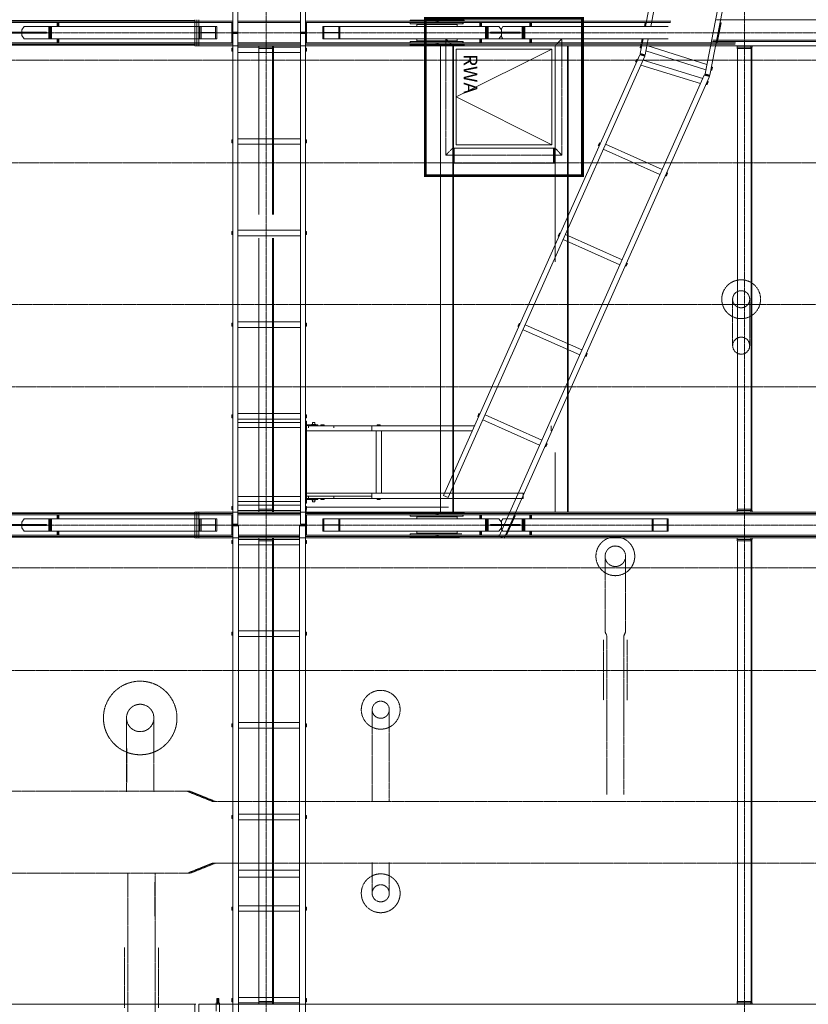
# Model space of a CAD drawing. Extents: x -183660 to 9900, y -136980 to 331.
# Drawn here: x -152136 to -140598, y -124390 to -109990 of the extents above; entities that cross this region are included whole.
import ezdxf

# ---------------------------------------------------------------- set-up
doc = ezdxf.new("R2010")
doc.units = 0
doc.header["$LTSCALE"] = 0.25
for name, pattern in [('AD_Systemachsen$0$XKITLINE03', [6, 3, -1, 1, -1]), ('Herzner_Show Level3$0$CENTER2', [28.575, 19.05, -3.175, 3.175, -3.175]), ('Pichler_Grundriss_17.820$0$CENTER2', [28.575, 19.05, -3.175, 3.175, -3.175])]:
    doc.linetypes.add(name, pattern=pattern)
doc.layers.get('0').update_dxf_attribs({"lineweight": 9})
for name, color, linetype, lineweight in [('AD_RWA_3.OG$0$HOF_RWA', 7, 'Continuous', 9), ('AD_Systemachsen$0$Systemachsen', 202, 'Continuous', 13), ('Herzner_Show Level3$0$Auslass', 160, 'Herzner_Show Level3$0$CENTER2', 18), ('Herzner_Show Level3$0$Leitungen', 252, 'Herzner_Show Level3$0$CENTER2', 13), ('HOF_RWA', 7, 'Continuous', 9), ('Pichler_Grundriss_14.000 Catwalk$0$Kontur', 181, 'Continuous', 0), ('Pichler_Grundriss_17.820$0$Kontur', 181, 'Continuous', 0), ('Pichler_Grundriss_17.820$0$RWA Dach', 20, 'Pichler_Grundriss_17.820$0$CENTER2', 15)]:
    doc.layers.add(name, color=color, linetype=linetype, lineweight=lineweight)
doc.layers.get('HOF_RWA').off()
doc.styles.add('Pichler_Grundriss_17.820$0$ARIAL', font='arial.ttf')

# ---------------------------------------------------------------- blocks, each defined once
blk = doc.blocks.new('AD_Systemachsen')
at = {"layer": 'AD_Systemachsen$0$Systemachsen', "linetype": 'AD_Systemachsen$0$XKITLINE03', "ltscale": 6}
for p, q in [((-148529, -136530), (-148529, -62230)), ((-141529, -136530), (-141529, -62230)), ((-182639, -110180), (-108429, -110180)), ((-182639, -117380), (-108429, -117380))]:
    blk.add_line(p, q, dxfattribs=at)
blk = doc.blocks.new('Herzner_Show Level3')
at = {"layer": 'Herzner_Show Level3$0$Auslass'}
for centre, radius in [((-141580, -114078), 284), ((-143421, -117837), 284), ((-150373, -120202), 538), ((-146854, -120082), 284), ((-146854, -122766), 284)]:
    blk.add_circle(centre, radius, dxfattribs=at)
at = {"layer": 'Herzner_Show Level3$0$Leitungen'}
for p, q in [((-163592, -110583), (-137416, -110583)), ((-137416, -112083), (-163592, -112083)), ((-164017, -114157), (-134843, -114157)), ((-141705, -114328), (-141705, -114078)), ((-141455, -114078), (-141455, -114328)), ((-141705, -114328), (-141705, -114507)), ((-141455, -114507), (-141455, -114328)), ((-141705, -114757), (-141705, -114507)), ((-141455, -114757), (-141455, -114507)), ((-141705, -114757), (-141700, -114723)), ((-141702, -114781), (-141705, -114757)), ((-141700, -114723), (-141686, -114692)), ((-141686, -114692), (-141664, -114665)), ((-141664, -114665), (-141636, -114646)), ((-141636, -114646), (-141603, -114635)), ((-141603, -114635), (-141580, -114632)), ((-141580, -114632), (-141545, -114637)), ((-141545, -114637), (-141514, -114651)), ((-141514, -114651), (-141487, -114673)), ((-141487, -114673), (-141468, -114701)), ((-141468, -114701), (-141457, -114734)), ((-141455, -114757), (-141459, -114792)), ((-141457, -114734), (-141455, -114757)), ((-141691, -114814), (-141702, -114781)), ((-141672, -114842), (-141691, -114814)), ((-141645, -114864), (-141672, -114842)), ((-141614, -114878), (-141645, -114864)), ((-141580, -114882), (-141614, -114878)), ((-141556, -114880), (-141580, -114882)), ((-141523, -114869), (-141556, -114880)), ((-141495, -114850), (-141523, -114869)), ((-141473, -114823), (-141495, -114850)), ((-141459, -114792), (-141473, -114823)), ((-134843, -115357), (-164017, -115357)), ((-143571, -117837), (-143571, -118137)), ((-143571, -117837), (-143571, -118137)), ((-143271, -117837), (-143271, -118137)), ((-143271, -118137), (-143271, -117837)), ((-173032, -118007), (-122899, -118007)), ((-143571, -118137), (-143571, -118941)), ((-143271, -118941), (-143271, -118137)), ((-143571, -118941), (-143546, -119001)), ((-143571, -118941), (-143546, -119001)), ((-143271, -118941), (-143296, -119001)), ((-143296, -119001), (-143271, -118941)), ((-143596, -119061), (-143596, -119941)), ((-143246, -119941), (-143246, -119061)), ((-122899, -119507), (-173032, -119507)), ((-146979, -120332), (-146979, -120082)), ((-146979, -120082), (-146979, -120332)), ((-146729, -120332), (-146729, -120082)), ((-146729, -120332), (-146729, -120082)), ((-150573, -120602), (-150573, -120202)), ((-150573, -120202), (-150573, -120602)), ((-150173, -120202), (-150173, -120602)), ((-150173, -120602), (-150173, -120202)), ((-146979, -120332), (-146979, -121322)), ((-146729, -121322), (-146729, -120332)), ((-143546, -120401), (-143546, -120659)), ((-143296, -120659), (-143296, -120401)), ((-150573, -120602), (-150573, -120656)), ((-150573, -120649), (-150573, -121149)), ((-150571, -120649), (-150571, -121149)), ((-150175, -121149), (-150175, -120649)), ((-150173, -120656), (-150173, -120602)), ((-150173, -121149), (-150173, -120649)), ((-143546, -121159), (-143546, -120659)), ((-143296, -120659), (-143296, -121159)), ((-143546, -121159), (-143546, -121322)), ((-143296, -121322), (-143296, -121159)), ((-164016, -121274), (-149646, -121274)), ((-149685, -121274), (-149646, -121274)), ((-149685, -121274), (-149311, -121424)), ((-149272, -121424), (-149646, -121274)), ((-149311, -121424), (-133511, -121424)), ((-149272, -121424), (-149311, -121424)), ((-149311, -122324), (-149685, -122474)), ((-149272, -122324), (-149646, -122474)), ((-133511, -122324), (-149311, -122324)), ((-149311, -122324), (-149272, -122324)), ((-149646, -122474), (-164016, -122474)), ((-150555, -122599), (-150555, -122468)), ((-150555, -122468), (-150555, -122599)), ((-150155, -122599), (-150155, -122468)), ((-150155, -122599), (-150155, -122468)), ((-149646, -122474), (-149685, -122474)), ((-146979, -122426), (-146979, -122516)), ((-146979, -122766), (-146979, -122516)), ((-146729, -122516), (-146729, -122426)), ((-146729, -122516), (-146729, -122766)), ((-150555, -122599), (-150555, -123099)), ((-150553, -122599), (-150553, -123099)), ((-150157, -123099), (-150157, -122599)), ((-150155, -123099), (-150155, -122599)), ((-150555, -123092), (-150555, -123500)), ((-150155, -123500), (-150155, -123092)), ((-150555, -123500), (-150555, -124500)), ((-150155, -124500), (-150155, -123500)), ((-150605, -123560), (-150605, -124440)), ((-150105, -124440), (-150105, -123560))]:
    blk.add_line(p, q, dxfattribs=at)
at = {"layer": 'Herzner_Show Level3$0$Leitungen', "extrusion": (0, 0, -1)}
for p, q in [((-143546, -120401), (-143546, -119001)), ((-143296, -119001), (-143296, -120401)), ((-143546, -120001), (-143546, -120401)), ((-143544, -120401), (-143544, -120001)), ((-143298, -120001), (-143298, -120401)), ((-143297, -120401), (-143297, -120001)), ((-150573, -121280), (-150573, -121149)), ((-150573, -121280), (-150573, -121149)), ((-150173, -121149), (-150173, -121280)), ((-150173, -121280), (-150173, -121149)), ((-146979, -121322), (-146979, -121430)), ((-146979, -121430), (-146979, -121322)), ((-146729, -121430), (-146729, -121322)), ((-146729, -121430), (-146729, -121322)), ((-146979, -122318), (-146979, -122426)), ((-146979, -122318), (-146979, -122426)), ((-146729, -122426), (-146729, -122318)), ((-146729, -122426), (-146729, -122318))]:
    blk.add_line(p, q, dxfattribs=at)
at = {"layer": 'Herzner_Show Level3$0$Leitungen', "extrusion": (0, -1.88932e-06, 1)}
for p, q in [((-150573, -120202, 0), (-150573, -120202, 0)), ((-150173, -120202, 0), (-150173, -120202, 0))]:
    blk.add_line(p, q, dxfattribs=at)
at = {"layer": 'Herzner_Show Level3$0$Leitungen'}
for centre, radius in [((-141580, -114078), 125), ((-143421, -117837), 150), ((-143421, -117837), 150), ((-150373, -120202), 200), ((-150373, -120202), 200), ((-150373, -120202, 0), 200), ((-150373, -120202, 0), 200), ((-146854, -120082), 125), ((-146854, -120082), 125), ((-146854, -120082), 125), ((-146854, -122766), 125)]:
    blk.add_circle(centre, radius, dxfattribs=at)
blk = doc.blocks.new('Pichler_Grundriss_14.000 Catwalk')
at = {"layer": 'Pichler_Grundriss_14.000 Catwalk$0$Kontur'}
for p, q in [((-149018, -102990), (-149018, -110170)), ((-148943, -110170), (-148943, -102990)), ((-148030, -102990), (-148030, -110170)), ((-147955, -102990), (-147955, -110170)), ((-141662, -103308), (-142981, -110090)), ((-141587, -103315), (-142904, -110090)), ((-142109, -110780), (-140675, -103403)), ((-140600, -103410), (-142037, -110803)), ((-142984, -110034), (-142995, -110090)), ((-142984, -110034), (-142972, -110036)), ((-142972, -110036), (-142983, -110090)), ((-141942, -110323), (-141886, -110034)), ((-141874, -110036), (-141930, -110326)), ((-141874, -110036), (-141886, -110034)), ((-149018, -110170), (-148943, -110170)), ((-148943, -110190), (-149018, -110190)), ((-149018, -110190), (-149018, -117370)), ((-148943, -117370), (-148943, -110190)), ((-148030, -110170), (-147955, -110170)), ((-148030, -110190), (-147955, -110190)), ((-148030, -110190), (-148030, -117370)), ((-147955, -110190), (-147955, -117370)), ((-143016, -110270), (-143057, -110482)), ((-143030, -110270), (-143040, -110323)), ((-143018, -110270), (-143029, -110326)), ((-142939, -110270), (-142985, -110504)), ((-149032, -110407), (-149024, -110407)), ((-149032, -110452), (-149032, -110407)), ((-149024, -110407), (-149024, -110452)), ((-148030, -110390), (-148943, -110390)), ((-147949, -110407), (-147941, -110407)), ((-147949, -110452), (-147949, -110407)), ((-147941, -110407), (-147941, -110452)), ((-143056, -110403), (-143047, -110359)), ((-143048, -110404), (-143056, -110403)), ((-143039, -110360), (-143048, -110404)), ((-143039, -110360), (-143047, -110359)), ((-143029, -110326), (-143040, -110323)), ((-142098, -110724), (-142973, -110444)), ((-142083, -110645), (-142958, -110365)), ((-141930, -110326), (-141942, -110323)), ((-149024, -110452), (-149032, -110452)), ((-148030, -110470), (-148943, -110470)), ((-147941, -110452), (-147949, -110452)), ((-143063, -110502), (-145934, -116949)), ((-142991, -110524), (-145865, -116979)), ((-143126, -110608), (-143107, -110567)), ((-143100, -110570), (-143118, -110611)), ((-143107, -110567), (-143100, -110570)), ((-142991, -110524), (-143063, -110502)), ((-143055, -110494), (-143058, -110503)), ((-143058, -110503), (-142991, -110524)), ((-142985, -110504), (-143057, -110482)), ((-143052, -110483), (-143055, -110493)), ((-143055, -110493), (-142988, -110514)), ((-142988, -110515), (-143055, -110494)), ((-142985, -110504), (-143052, -110483)), ((-142143, -110850), (-143016, -110581)), ((-142991, -110524), (-142988, -110515)), ((-142988, -110514), (-142985, -110504)), ((-143118, -110611), (-143126, -110608)), ((-142176, -110924), (-143049, -110654)), ((-142016, -110728), (-142008, -110684)), ((-142009, -110730), (-142016, -110728)), ((-142000, -110685), (-142009, -110730)), ((-142000, -110685), (-142008, -110684)), ((-145122, -117541), (-142120, -110799)), ((-142043, -110823), (-145049, -117574)), ((-142120, -110799), (-142043, -110823)), ((-142112, -110791), (-142115, -110800)), ((-142109, -110780), (-142112, -110790)), ((-142112, -110790), (-142045, -110811)), ((-142046, -110812), (-142112, -110791)), ((-142042, -110801), (-142109, -110780)), ((-142037, -110803), (-142109, -110780)), ((-142049, -110821), (-142046, -110812)), ((-142045, -110811), (-142042, -110801)), ((-142087, -110936), (-142069, -110895)), ((-142080, -110939), (-142087, -110936)), ((-142062, -110898), (-142080, -110939)), ((-142069, -110895), (-142062, -110898)), ((-148030, -111730), (-148943, -111730)), ((-149032, -111747), (-149024, -111747)), ((-149032, -111792), (-149032, -111747)), ((-149024, -111792), (-149032, -111792)), ((-149024, -111747), (-149024, -111792)), ((-148030, -111810), (-148943, -111810)), ((-147949, -111747), (-147941, -111747)), ((-147949, -111792), (-147949, -111747)), ((-147941, -111792), (-147949, -111792)), ((-147941, -111747), (-147941, -111792)), ((-143671, -111832), (-143652, -111791)), ((-143663, -111835), (-143671, -111832)), ((-143645, -111794), (-143663, -111835)), ((-143652, -111791), (-143645, -111794)), ((-142768, -112253), (-143597, -111884)), ((-142735, -112180), (-143564, -111811)), ((-142682, -112272), (-142664, -112231)), ((-142675, -112275), (-142682, -112272)), ((-142656, -112234), (-142675, -112275)), ((-142656, -112234), (-142664, -112231)), ((-149032, -113087), (-149024, -113087)), ((-149032, -113132), (-149032, -113087)), ((-149024, -113132), (-149032, -113132)), ((-149024, -113087), (-149024, -113132)), ((-148030, -113070), (-148943, -113070)), ((-148030, -113150), (-148943, -113150)), ((-147949, -113087), (-147941, -113087)), ((-147949, -113132), (-147949, -113087)), ((-147941, -113132), (-147949, -113132)), ((-147941, -113087), (-147941, -113132)), ((-144259, -113152), (-144240, -113111)), ((-144251, -113155), (-144259, -113152)), ((-144233, -113114), (-144251, -113155)), ((-144240, -113111), (-144233, -113114)), ((-143323, -113500), (-144152, -113131)), ((-143355, -113573), (-144184, -113204)), ((-143270, -113592), (-143251, -113551)), ((-143262, -113595), (-143270, -113592)), ((-143244, -113554), (-143262, -113595)), ((-143251, -113551), (-143244, -113554)), ((-149032, -114427), (-149024, -114427)), ((-149032, -114472), (-149032, -114427)), ((-149024, -114472), (-149032, -114472)), ((-149024, -114427), (-149024, -114472)), ((-148030, -114410), (-148943, -114410)), ((-147949, -114427), (-147941, -114427)), ((-147949, -114472), (-147949, -114427)), ((-147941, -114472), (-147949, -114472)), ((-147941, -114427), (-147941, -114472)), ((-144846, -114472), (-144828, -114431)), ((-144839, -114475), (-144846, -114472)), ((-144821, -114434), (-144839, -114475)), ((-144821, -114434), (-144828, -114431)), ((-143911, -114820), (-144740, -114451)), ((-148030, -114490), (-148943, -114490)), ((-143943, -114893), (-144772, -114524)), ((-143858, -114912), (-143839, -114871)), ((-143832, -114874), (-143850, -114916)), ((-143832, -114874), (-143839, -114871)), ((-143850, -114916), (-143858, -114912)), ((-149032, -115767), (-149024, -115767)), ((-149032, -115812), (-149032, -115767)), ((-149024, -115767), (-149024, -115812)), ((-148030, -115750), (-148943, -115750)), ((-147949, -115767), (-147941, -115767)), ((-147949, -115812), (-147949, -115767)), ((-147941, -115767), (-147941, -115812)), ((-145434, -115792), (-145416, -115751)), ((-145408, -115754), (-145427, -115795)), ((-145408, -115754), (-145416, -115751)), ((-144498, -116140), (-145327, -115771)), ((-149024, -115812), (-149032, -115812)), ((-148030, -115830), (-148943, -115830)), ((-148030, -115883), (-148943, -115883)), ((-147954, -115860), (-147942, -115860)), ((-147954, -115980), (-147954, -115860)), ((-147941, -115812), (-147949, -115812)), ((-147942, -115860), (-147942, -115980)), ((-147775, -115914), (-147942, -115914)), ((-147868, -115914), (-147868, -115909)), ((-147868, -115909), (-147802, -115909)), ((-147853, -115879), (-147853, -115909)), ((-147853, -115879), (-147817, -115879)), ((-147817, -115879), (-147817, -115909)), ((-147802, -115914), (-147802, -115909)), ((-147790, -115926), (-147790, -115914)), ((-147775, -115926), (-147775, -115914)), ((-147728, -115915), (-147683, -115915)), ((-147728, -115923), (-147728, -115915)), ((-147683, -115915), (-147683, -115923)), ((-147683, -115915), (-147683, -115923)), ((-146905, -115915), (-146860, -115915)), ((-146905, -115923), (-146905, -115915)), ((-146860, -115915), (-146860, -115923)), ((-146860, -115915), (-146860, -115923)), ((-145427, -115795), (-145434, -115792)), ((-144531, -116213), (-145360, -115844)), ((-148030, -115956), (-148943, -115956)), ((-145513, -116004), (-147955, -116004)), ((-147942, -115980), (-147954, -115980)), ((-147942, -115926), (-147775, -115926)), ((-147939, -116960), (-147939, -115960)), ((-145479, -115929), (-147911, -115929)), ((-147911, -115929), (-147911, -115960)), ((-147853, -115926), (-147853, -115929)), ((-147817, -115926), (-147817, -115929)), ((-147683, -115923), (-147728, -115923)), ((-147542, -115929), (-147542, -115960)), ((-146982, -116004), (-146982, -115929)), ((-146922, -116004), (-146922, -116916)), ((-146860, -115923), (-146905, -115923)), ((-146842, -116004), (-146842, -116916)), ((-144359, -115929), (-144359, -116004)), ((-144445, -116232), (-144427, -116191)), ((-144420, -116195), (-144438, -116236)), ((-144427, -116191), (-144420, -116195)), ((-144438, -116236), (-144445, -116232)), ((-144769, -116916), (-147955, -116916)), ((-146982, -116916), (-146982, -116991)), ((-144769, -116916), (-144769, -116991)), ((-148030, -116963), (-148943, -116963)), ((-148030, -117036), (-148943, -117036)), ((-147954, -116940), (-147942, -116940)), ((-147954, -117060), (-147954, -116940)), ((-147942, -117060), (-147954, -117060)), ((-147942, -116940), (-147942, -117060)), ((-147775, -116994), (-147942, -116994)), ((-147942, -117006), (-147775, -117006)), ((-146996, -116960), (-147939, -116960)), ((-147911, -116960), (-147911, -116991)), ((-144769, -116991), (-147911, -116991)), ((-147868, -117011), (-147868, -117006)), ((-147802, -117011), (-147868, -117011)), ((-147853, -116991), (-147853, -116994)), ((-147853, -117011), (-147853, -117041)), ((-147817, -117041), (-147853, -117041)), ((-147817, -116991), (-147817, -116994)), ((-147817, -117011), (-147817, -117041)), ((-147802, -117011), (-147802, -117006)), ((-147790, -117006), (-147790, -116994)), ((-147775, -117006), (-147775, -116994)), ((-147728, -116997), (-147683, -116997)), ((-147728, -117005), (-147728, -116997)), ((-147683, -117005), (-147728, -117005)), ((-147683, -116997), (-147683, -117005)), ((-147683, -116997), (-147683, -117005)), ((-147542, -116960), (-147542, -116991)), ((-146905, -116997), (-146860, -116997)), ((-146905, -117005), (-146905, -116997)), ((-146860, -117005), (-146905, -117005)), ((-146860, -116997), (-146860, -117005)), ((-146860, -116997), (-146860, -117005)), ((-145934, -116949), (-145865, -116979)), ((-149032, -117107), (-149024, -117107)), ((-149032, -117152), (-149032, -117107)), ((-149024, -117152), (-149032, -117152)), ((-149024, -117107), (-149024, -117152)), ((-148030, -117090), (-148943, -117090)), ((-148030, -117170), (-148943, -117170)), ((-147949, -117107), (-147941, -117107)), ((-147949, -117152), (-147949, -117107)), ((-147941, -117152), (-147949, -117152)), ((-147941, -117107), (-147941, -117152)), ((-145019, -117512), (-144899, -117243)), ((-144888, -117247), (-145008, -117517)), ((-144888, -117247), (-144899, -117243)), ((-149018, -117370), (-148943, -117370)), ((-148933, -117390), (-149018, -117390)), ((-149018, -117390), (-149018, -126060)), ((-148933, -126070), (-148933, -117390)), ((-148040, -117390), (-148040, -126070)), ((-148040, -117390), (-147955, -117390)), ((-148030, -117370), (-147955, -117370)), ((-147955, -117390), (-147955, -126060)), ((-149032, -117607), (-149024, -117607)), ((-149032, -117652), (-149032, -117607)), ((-149024, -117607), (-149024, -117652)), ((-148040, -117590), (-148933, -117590)), ((-147949, -117607), (-147941, -117607)), ((-147949, -117652), (-147949, -117607)), ((-147941, -117607), (-147941, -117652)), ((-145049, -117574), (-145122, -117541)), ((-145008, -117517), (-145019, -117512)), ((-149024, -117652), (-149032, -117652)), ((-148040, -117670), (-148933, -117670)), ((-147941, -117652), (-147949, -117652)), ((-148040, -118930), (-148933, -118930)), ((-149032, -118947), (-149024, -118947)), ((-149032, -118992), (-149032, -118947)), ((-149024, -118992), (-149032, -118992)), ((-149024, -118947), (-149024, -118992)), ((-148040, -119010), (-148933, -119010)), ((-147949, -118947), (-147941, -118947)), ((-147949, -118992), (-147949, -118947)), ((-147941, -118992), (-147949, -118992)), ((-147941, -118947), (-147941, -118992)), ((-149032, -120287), (-149024, -120287)), ((-149032, -120332), (-149032, -120287)), ((-149024, -120332), (-149032, -120332)), ((-149024, -120287), (-149024, -120332)), ((-148040, -120270), (-148933, -120270)), ((-148040, -120350), (-148933, -120350)), ((-147949, -120287), (-147941, -120287)), ((-147949, -120332), (-147949, -120287)), ((-147941, -120332), (-147949, -120332)), ((-147941, -120287), (-147941, -120332)), ((-149032, -121627), (-149024, -121627)), ((-149032, -121672), (-149032, -121627)), ((-149024, -121672), (-149032, -121672)), ((-149024, -121627), (-149024, -121672)), ((-148040, -121610), (-148933, -121610)), ((-147949, -121627), (-147941, -121627)), ((-147949, -121672), (-147949, -121627)), ((-147941, -121672), (-147949, -121672)), ((-147941, -121627), (-147941, -121672)), ((-148040, -121690), (-148933, -121690)), ((-148040, -122430), (-148933, -122430)), ((-148040, -122530), (-148933, -122530)), ((-149032, -122967), (-149024, -122967)), ((-149032, -123012), (-149032, -122967)), ((-149024, -122967), (-149024, -123012)), ((-148040, -122950), (-148933, -122950)), ((-147949, -122967), (-147941, -122967)), ((-147949, -123012), (-147949, -122967)), ((-147941, -122967), (-147941, -123012)), ((-149024, -123012), (-149032, -123012)), ((-148040, -123030), (-148933, -123030)), ((-147941, -123012), (-147949, -123012)), ((-149263, -124370), (-149263, -124490)), ((-149213, -124370), (-149263, -124370)), ((-149225, -124305), (-149251, -124305)), ((-149251, -124305), (-149251, -124355)), ((-149251, -124355), (-149225, -124355)), ((-149243, -124305), (-149243, -124370)), ((-149233, -124305), (-149233, -124370)), ((-149225, -124355), (-149225, -124305)), ((-149213, -124790), (-149213, -124370)), ((-149032, -124307), (-149024, -124307)), ((-149032, -124352), (-149032, -124307)), ((-149024, -124352), (-149032, -124352)), ((-149024, -124307), (-149024, -124352)), ((-148040, -124290), (-148933, -124290)), ((-148040, -124370), (-148933, -124370)), ((-147949, -124307), (-147941, -124307)), ((-147949, -124352), (-147949, -124307)), ((-147941, -124352), (-147949, -124352)), ((-147941, -124307), (-147941, -124352))]:
    blk.add_line(p, q, dxfattribs=at)
at = {"layer": 'Pichler_Grundriss_14.000 Catwalk$0$Kontur', "linetype": 'Continuous', "lineweight": 0}
for p, q in [((-149018, -110010), (-154955, -110010)), ((-148030, -110010), (-148943, -110010)), ((-146042, -110010), (-147955, -110010)), ((-145635, -109998), (-146422, -109998)), ((-146422, -109998), (-146422, -110010)), ((-145653, -110010), (-146422, -110010)), ((-146042, -110031), (-146042, -110010)), ((-146025, -110031), (-146025, -110010)), ((-146015, -110031), (-146015, -110010)), ((-146015, -110010), (-142608, -110010)), ((-145653, -109998), (-145653, -110010)), ((-145635, -110010), (-145635, -109998)), ((-137465, -109990), (-141939, -109990)), ((-149018, -110031), (-154955, -110031)), ((-152107, -110140), (-152073, -110090)), ((-152107, -110140), (-152107, -110173)), ((-149253, -110090), (-152073, -110090)), ((-151712, -110090), (-151712, -110270)), ((-151698, -110270), (-151698, -110090)), ((-151698, -110090), (-151698, -110270)), ((-151684, -110270), (-151684, -110090)), ((-151673, -110270), (-151673, -110090)), ((-151568, -110032), (-151589, -110032)), ((-151589, -110032), (-151589, -110090)), ((-151574, -110032), (-151574, -110090)), ((-151567, -110033), (-151568, -110032)), ((-151567, -110035), (-151567, -110033)), ((-151567, -110039), (-151567, -110035)), ((-151566, -110044), (-151567, -110039)), ((-151566, -110049), (-151566, -110044)), ((-151566, -110056), (-151566, -110049)), ((-151566, -110062), (-151566, -110056)), ((-151566, -110062), (-151566, -110090)), ((-149500, -110270), (-149500, -110090)), ((-149481, -110176), (-149481, -110090)), ((-149273, -110176), (-149273, -110090)), ((-149253, -110270), (-149253, -110090)), ((-149032, -110032), (-149020, -110032)), ((-149032, -110032), (-149032, -110327)), ((-149020, -110032), (-149020, -110327)), ((-148030, -110031), (-148943, -110031)), ((-146034, -110031), (-147955, -110031)), ((-147953, -110032), (-147941, -110032)), ((-147953, -110032), (-147953, -110327)), ((-147941, -110032), (-147941, -110327)), ((-147700, -110270), (-147700, -110090)), ((-147700, -110090), (-145124, -110090)), ((-147686, -110177), (-147686, -110090)), ((-147465, -110177), (-147465, -110090)), ((-147451, -110270), (-147451, -110090)), ((-146422, -110051), (-146422, -110031)), ((-146422, -110031), (-145647, -110031)), ((-145647, -110051), (-146422, -110051)), ((-145735, -110060), (-146324, -110060)), ((-146324, -110060), (-146324, -110090)), ((-146034, -110051), (-146034, -110060)), ((-146025, -110031), (-146033, -110031)), ((-146033, -110051), (-146033, -110060)), ((-142612, -110031), (-146015, -110031)), ((-146006, -110051), (-146006, -110060)), ((-145735, -110060), (-145735, -110090)), ((-145735, -110060), (-145735, -110090)), ((-145653, -110051), (-145653, -110031)), ((-145647, -110031), (-145647, -110051)), ((-145402, -110032), (-145402, -110090)), ((-145381, -110032), (-145402, -110032)), ((-145387, -110032), (-145387, -110090)), ((-145380, -110033), (-145381, -110032)), ((-145380, -110035), (-145380, -110033)), ((-145380, -110039), (-145380, -110035)), ((-145379, -110044), (-145380, -110039)), ((-145379, -110049), (-145379, -110044)), ((-145379, -110056), (-145379, -110049)), ((-145379, -110062), (-145379, -110056)), ((-145379, -110062), (-145379, -110090)), ((-145321, -110090), (-145321, -110270)), ((-145311, -110270), (-145311, -110090)), ((-145296, -110270), (-145296, -110090)), ((-145295, -110270), (-145295, -110090)), ((-145281, -110090), (-145281, -110270)), ((-145088, -110140), (-145124, -110090)), ((-145066, -110090), (-145094, -110131)), ((-145088, -110173), (-145088, -110140)), ((-142648, -110090), (-145066, -110090)), ((-144783, -110090), (-144783, -110270)), ((-144769, -110270), (-144769, -110090)), ((-144769, -110090), (-144769, -110270)), ((-144755, -110270), (-144755, -110090)), ((-144744, -110270), (-144744, -110090)), ((-144671, -110032), (-144671, -110090)), ((-144649, -110032), (-144671, -110032)), ((-144656, -110032), (-144656, -110090)), ((-144649, -110033), (-144649, -110032)), ((-144648, -110035), (-144649, -110033)), ((-144648, -110039), (-144648, -110035)), ((-144648, -110044), (-144648, -110039)), ((-144648, -110049), (-144648, -110044)), ((-144647, -110056), (-144648, -110049)), ((-144647, -110062), (-144647, -110056)), ((-144647, -110062), (-144647, -110090)), ((-151742, -110174), (-152306, -110174)), ((-151742, -110186), (-152306, -110186)), ((-151742, -110173), (-152107, -110173)), ((-151742, -110186), (-152107, -110186)), ((-152107, -110220), (-152107, -110186)), ((-152107, -110220), (-152073, -110270)), ((-149253, -110270), (-152073, -110270)), ((-151780, -110186), (-151780, -110174)), ((-151742, -110186), (-151742, -110173)), ((-151589, -110270), (-151589, -110327)), ((-151574, -110270), (-151574, -110327)), ((-151566, -110270), (-151566, -110297)), ((-151566, -110304), (-151566, -110297)), ((-149273, -110176), (-149481, -110176)), ((-149273, -110184), (-149481, -110184)), ((-149481, -110270), (-149481, -110184)), ((-149273, -110270), (-149273, -110184)), ((-149018, -110170), (-148943, -110170)), ((-148943, -110190), (-149018, -110190)), ((-148030, -110180), (-147955, -110180)), ((-148030, -110190), (-147955, -110190)), ((-145124, -110270), (-147700, -110270)), ((-147465, -110177), (-147686, -110177)), ((-147686, -110270), (-147686, -110183)), ((-147465, -110183), (-147686, -110183)), ((-147465, -110270), (-147465, -110183)), ((-146324, -110270), (-146324, -110300)), ((-145735, -110300), (-146324, -110300)), ((-146034, -110300), (-146034, -110308)), ((-146033, -110300), (-146033, -110308)), ((-146006, -110300), (-146006, -110308)), ((-145735, -110270), (-145735, -110300)), ((-145735, -110270), (-145735, -110300)), ((-145402, -110270), (-145402, -110327)), ((-145387, -110270), (-145387, -110327)), ((-145379, -110270), (-145379, -110297)), ((-145379, -110304), (-145379, -110297)), ((-145248, -110186), (-145248, -110173)), ((-144812, -110173), (-145248, -110173)), ((-144812, -110174), (-145248, -110174)), ((-144812, -110186), (-145248, -110186)), ((-144812, -110186), (-145248, -110186)), ((-145245, -110186), (-145245, -110174)), ((-145218, -110186), (-145218, -110174)), ((-145138, -110186), (-145138, -110174)), ((-145124, -110270), (-145088, -110220)), ((-145094, -110229), (-145066, -110270)), ((-145088, -110220), (-145088, -110186)), ((-142648, -110270), (-145066, -110270)), ((-144958, -110186), (-144958, -110174)), ((-144828, -110186), (-144828, -110174)), ((-144812, -110186), (-144812, -110173)), ((-144671, -110270), (-144671, -110327)), ((-144656, -110270), (-144656, -110327)), ((-144647, -110270), (-144647, -110297)), ((-144647, -110304), (-144647, -110297)), ((-137473, -110287), (-141996, -110287)), ((-149018, -110328), (-154955, -110328)), ((-149018, -110350), (-154955, -110350)), ((-151568, -110327), (-151589, -110327)), ((-151568, -110327), (-151567, -110327)), ((-151567, -110321), (-151566, -110316)), ((-151567, -110324), (-151567, -110321)), ((-151567, -110327), (-151567, -110324)), ((-151566, -110310), (-151566, -110304)), ((-151566, -110316), (-151566, -110310)), ((-149032, -110327), (-149020, -110327)), ((-148030, -110328), (-148943, -110328)), ((-148030, -110350), (-148943, -110350)), ((-146042, -110328), (-147955, -110328)), ((-146025, -110350), (-147955, -110350)), ((-147953, -110327), (-147941, -110327)), ((-146422, -110328), (-146422, -110308)), ((-146422, -110308), (-145647, -110308)), ((-146422, -110328), (-145653, -110328)), ((-145635, -110350), (-146422, -110350)), ((-146422, -110350), (-146422, -110362)), ((-145635, -110362), (-146422, -110362)), ((-146042, -110350), (-146042, -110328)), ((-146025, -110350), (-146025, -110328)), ((-146015, -110350), (-146015, -110328)), ((-146015, -110328), (-141664, -110328)), ((-141668, -110350), (-146015, -110350)), ((-145653, -110328), (-145653, -110308)), ((-145653, -110362), (-145653, -110350)), ((-145647, -110308), (-145647, -110328)), ((-145635, -110362), (-145635, -110350)), ((-145381, -110327), (-145402, -110327)), ((-145381, -110327), (-145380, -110327)), ((-145380, -110321), (-145379, -110316)), ((-145380, -110324), (-145380, -110321)), ((-145380, -110327), (-145380, -110324)), ((-145379, -110310), (-145379, -110304)), ((-145379, -110316), (-145379, -110310)), ((-144649, -110327), (-144671, -110327)), ((-144649, -110327), (-144648, -110324)), ((-144649, -110327), (-144649, -110327)), ((-144648, -110310), (-144647, -110304)), ((-144648, -110316), (-144648, -110310)), ((-144648, -110321), (-144648, -110316)), ((-144648, -110324), (-144648, -110321)), ((-137455, -110308), (-142001, -110308)), ((-149018, -117210), (-154955, -117210)), ((-148030, -117210), (-148943, -117210)), ((-146042, -117210), (-147955, -117210)), ((-145860, -117120), (-147943, -117120)), ((-147943, -117120), (-147943, -117195)), ((-147765, -117195), (-147943, -117195)), ((-147861, -117210), (-147861, -117198)), ((-147851, -117198), (-147851, -117210)), ((-147765, -117201), (-147821, -117201)), ((-147821, -117201), (-147821, -117209)), ((-147821, -117209), (-147765, -117209)), ((-147776, -117201), (-147776, -117209)), ((-145890, -117195), (-147765, -117195)), ((-146444, -117201), (-146385, -117201)), ((-146444, -117209), (-146444, -117201)), ((-146385, -117209), (-146444, -117209)), ((-145635, -117198), (-146422, -117198)), ((-146422, -117198), (-146422, -117210)), ((-145653, -117210), (-146422, -117210)), ((-146399, -117201), (-146399, -117209)), ((-146385, -117201), (-146385, -117209)), ((-146042, -117231), (-146042, -117210)), ((-146025, -117231), (-146025, -117210)), ((-146015, -117231), (-146015, -117210)), ((-146015, -117210), (-144309, -117210)), ((-145653, -117198), (-145653, -117210)), ((-145635, -117210), (-145635, -117198)), ((-137064, -117210), (-144309, -117210)), ((-149018, -117231), (-154955, -117231)), ((-152107, -117340), (-152073, -117290)), ((-152107, -117340), (-152107, -117373)), ((-149253, -117290), (-152073, -117290)), ((-151712, -117290), (-151712, -117470)), ((-151698, -117470), (-151698, -117290)), ((-151698, -117290), (-151698, -117470)), ((-151684, -117470), (-151684, -117290)), ((-151673, -117470), (-151673, -117290)), ((-151568, -117232), (-151589, -117232)), ((-151589, -117232), (-151589, -117290)), ((-151574, -117232), (-151574, -117290)), ((-151567, -117233), (-151568, -117232)), ((-151567, -117235), (-151567, -117233)), ((-151567, -117239), (-151567, -117235)), ((-151566, -117244), (-151567, -117239)), ((-151566, -117249), (-151566, -117244)), ((-151566, -117256), (-151566, -117249)), ((-151566, -117262), (-151566, -117256)), ((-151566, -117262), (-151566, -117290)), ((-149500, -117470), (-149500, -117290)), ((-149481, -117376), (-149481, -117290)), ((-149273, -117376), (-149273, -117290)), ((-149253, -117470), (-149253, -117290)), ((-149032, -117232), (-149020, -117232)), ((-149032, -117232), (-149032, -117527)), ((-149020, -117232), (-149020, -117527)), ((-148030, -117231), (-148943, -117231)), ((-146034, -117231), (-147955, -117231)), ((-147953, -117232), (-147941, -117232)), ((-147953, -117232), (-147953, -117527)), ((-147941, -117232), (-147941, -117527)), ((-147700, -117470), (-147700, -117290)), ((-145524, -117290), (-147700, -117290)), ((-147686, -117377), (-147686, -117290)), ((-147465, -117377), (-147465, -117290)), ((-147451, -117470), (-147451, -117290)), ((-146422, -117251), (-146422, -117231)), ((-146422, -117231), (-145647, -117231)), ((-145647, -117251), (-146422, -117251)), ((-145735, -117260), (-146324, -117260)), ((-146324, -117260), (-146324, -117290)), ((-146034, -117251), (-146034, -117260)), ((-146025, -117231), (-146033, -117231)), ((-146033, -117251), (-146033, -117260)), ((-145486, -117231), (-146015, -117231)), ((-146006, -117251), (-146006, -117260)), ((-145735, -117260), (-145735, -117290)), ((-145735, -117260), (-145735, -117290)), ((-145653, -117251), (-145653, -117231)), ((-145647, -117231), (-145647, -117251)), ((-145524, -117290), (-145124, -117290)), ((-144318, -117231), (-145486, -117231)), ((-145402, -117232), (-145402, -117290)), ((-145381, -117232), (-145402, -117232)), ((-145387, -117232), (-145387, -117290)), ((-145380, -117233), (-145381, -117232)), ((-145380, -117235), (-145380, -117233)), ((-145380, -117239), (-145380, -117235)), ((-145379, -117244), (-145380, -117239)), ((-145379, -117249), (-145379, -117244)), ((-145379, -117256), (-145379, -117249)), ((-145379, -117262), (-145379, -117256)), ((-145379, -117262), (-145379, -117290)), ((-145321, -117290), (-145321, -117470)), ((-145311, -117470), (-145311, -117290)), ((-145296, -117470), (-145296, -117290)), ((-145295, -117470), (-145295, -117290)), ((-145281, -117290), (-145281, -117470)), ((-145088, -117340), (-145124, -117290)), ((-145066, -117290), (-145094, -117331)), ((-145088, -117373), (-145088, -117340)), ((-142648, -117290), (-145066, -117290)), ((-144783, -117290), (-144783, -117470)), ((-144769, -117470), (-144769, -117290)), ((-144769, -117290), (-144769, -117470)), ((-144755, -117470), (-144755, -117290)), ((-144744, -117470), (-144744, -117290)), ((-144671, -117232), (-144671, -117290)), ((-144649, -117232), (-144671, -117232)), ((-144656, -117232), (-144656, -117290)), ((-144649, -117233), (-144649, -117232)), ((-144648, -117235), (-144649, -117233)), ((-144648, -117239), (-144648, -117235)), ((-144648, -117244), (-144648, -117239)), ((-144648, -117249), (-144648, -117244)), ((-144647, -117256), (-144648, -117249)), ((-144647, -117262), (-144647, -117256)), ((-144647, -117262), (-144647, -117290)), ((-137056, -117231), (-144318, -117231)), ((-142883, -117470), (-142883, -117290)), ((-142870, -117377), (-142870, -117290)), ((-142661, -117377), (-142661, -117290)), ((-142648, -117470), (-142648, -117290)), ((-151742, -117374), (-152306, -117374)), ((-151742, -117386), (-152306, -117386)), ((-151742, -117373), (-152107, -117373)), ((-151742, -117386), (-152107, -117386)), ((-152107, -117420), (-152107, -117386)), ((-152107, -117420), (-152073, -117470)), ((-149253, -117470), (-152073, -117470)), ((-151780, -117386), (-151780, -117374)), ((-151742, -117386), (-151742, -117373)), ((-151589, -117470), (-151589, -117527)), ((-151574, -117470), (-151574, -117527)), ((-151566, -117470), (-151566, -117497)), ((-151566, -117504), (-151566, -117497)), ((-149273, -117376), (-149481, -117376)), ((-149273, -117384), (-149481, -117384)), ((-149481, -117470), (-149481, -117384)), ((-149273, -117470), (-149273, -117384)), ((-149018, -117370), (-148943, -117370)), ((-148938, -117390), (-149018, -117390)), ((-148035, -117390), (-147955, -117390)), ((-148030, -117380), (-147955, -117380)), ((-145619, -117470), (-147700, -117470)), ((-147465, -117377), (-147686, -117377)), ((-147686, -117470), (-147686, -117383)), ((-147686, -117383), (-147465, -117383)), ((-147465, -117470), (-147465, -117383)), ((-146324, -117470), (-146324, -117500)), ((-145735, -117500), (-146324, -117500)), ((-146034, -117500), (-146034, -117508)), ((-146033, -117500), (-146033, -117508)), ((-146006, -117500), (-146006, -117508)), ((-145735, -117470), (-145735, -117500)), ((-145735, -117470), (-145735, -117500)), ((-145124, -117470), (-145619, -117470)), ((-145402, -117470), (-145402, -117527)), ((-145387, -117470), (-145387, -117527)), ((-145379, -117470), (-145379, -117497)), ((-145379, -117504), (-145379, -117497)), ((-145248, -117386), (-145248, -117373)), ((-144812, -117373), (-145248, -117373)), ((-144812, -117374), (-145248, -117374)), ((-144812, -117386), (-145248, -117386)), ((-144812, -117386), (-145248, -117386)), ((-145245, -117386), (-145245, -117374)), ((-145218, -117386), (-145218, -117374)), ((-145138, -117386), (-145138, -117374)), ((-145124, -117470), (-145088, -117420)), ((-145066, -117470), (-145094, -117429)), ((-145088, -117420), (-145088, -117386)), ((-142648, -117470), (-145066, -117470)), ((-144958, -117386), (-144958, -117374)), ((-144828, -117386), (-144828, -117374)), ((-144812, -117386), (-144812, -117373)), ((-144671, -117470), (-144671, -117527)), ((-144656, -117470), (-144656, -117527)), ((-144647, -117470), (-144647, -117497)), ((-144647, -117504), (-144647, -117497)), ((-142661, -117377), (-142870, -117377)), ((-142661, -117383), (-142870, -117383)), ((-142870, -117470), (-142870, -117383)), ((-142661, -117470), (-142661, -117383)), ((-149018, -117528), (-154955, -117528)), ((-149018, -117550), (-154955, -117550)), ((-151568, -117527), (-151589, -117527)), ((-151568, -117527), (-151567, -117527)), ((-151567, -117521), (-151566, -117516)), ((-151567, -117524), (-151567, -117521)), ((-151567, -117527), (-151567, -117524)), ((-151566, -117510), (-151566, -117504)), ((-151566, -117516), (-151566, -117510)), ((-149032, -117527), (-149020, -117527)), ((-148035, -117528), (-148938, -117528)), ((-148035, -117550), (-148938, -117550)), ((-146042, -117528), (-147955, -117528)), ((-146025, -117550), (-147955, -117550)), ((-147953, -117527), (-147941, -117527)), ((-146422, -117528), (-146422, -117508)), ((-145666, -117508), (-146422, -117508)), ((-145679, -117528), (-146422, -117528)), ((-145693, -117550), (-146422, -117550)), ((-146422, -117562), (-146422, -117550)), ((-145701, -117562), (-146422, -117562)), ((-146042, -117550), (-146042, -117528)), ((-146025, -117550), (-146025, -117528)), ((-146015, -117550), (-146015, -117528)), ((-146015, -117528), (-145679, -117528)), ((-145693, -117550), (-146015, -117550)), ((-137047, -117550), (-145693, -117550)), ((-137064, -117528), (-145679, -117528)), ((-145381, -117527), (-145402, -117527)), ((-145381, -117527), (-145380, -117527)), ((-145380, -117521), (-145379, -117516)), ((-145380, -117524), (-145380, -117521)), ((-145380, -117527), (-145380, -117524)), ((-145379, -117510), (-145379, -117504)), ((-145379, -117516), (-145379, -117510)), ((-144649, -117527), (-144671, -117527)), ((-144649, -117527), (-144648, -117524)), ((-144649, -117527), (-144649, -117527)), ((-144648, -117510), (-144647, -117504)), ((-144648, -117516), (-144648, -117510)), ((-144648, -117521), (-144648, -117516)), ((-144648, -117524), (-144648, -117521)), ((-149263, -124370), (-149263, -124490)), ((-149213, -124370), (-149263, -124370)), ((-149225, -124305), (-149251, -124305)), ((-149251, -124305), (-149251, -124355)), ((-149251, -124355), (-149225, -124355)), ((-149243, -124305), (-149243, -124370)), ((-149233, -124305), (-149233, -124370)), ((-149225, -124355), (-149225, -124305))]:
    blk.add_line(p, q, dxfattribs=at)
blk = doc.blocks.new('Pichler_Grundriss_17.820$0$RWA Dach')
at = {"layer": 'Pichler_Grundriss_17.820$0$RWA Dach'}
for p, q in [((-145801, -110370), (-145901, -110270)), ((-145901, -111970), (-145901, -110270)), ((-145901, -110270), (-144204, -110270)), ((-144204, -110270), (-144303, -110370)), ((-144204, -110270), (-144204, -111970)), ((-145801, -111870), (-145801, -110370)), ((-145801, -110370), (-145801, -111870)), ((-144303, -110370), (-145801, -110370)), ((-144303, -110370), (-144303, -111870)), ((-144303, -110370), (-144303, -111870)), ((-145801, -111870), (-145901, -111970)), ((-144303, -111870), (-145801, -111870)), ((-144204, -111970), (-144303, -111870)), ((-144204, -111970), (-145901, -111970))]:
    blk.add_line(p, q, dxfattribs=at)
at = {"layer": 'Pichler_Grundriss_17.820$0$RWA Dach', "insert": (-145440, -110494), "char_height": 200, "attachment_point": 1, "rotation": 270, "style": 'Pichler_Grundriss_17.820$0$ARIAL'}
blk.add_mtext('RWA', dxfattribs=at)
blk = doc.blocks.new('Pichler_Grundriss_17.820')
at = {"layer": 'Pichler_Grundriss_17.820$0$Kontur'}
for p, q in [((-149575, -110000), (-163514, -110000)), ((-149575, -110000), (-155133, -110000)), ((-149575, -110370), (-149575, -109990)), ((-149575, -110360), (-149575, -110000)), ((-149545, -109990), (-149545, -110370)), ((-149544, -110370), (-149544, -109990)), ((-149514, -110370), (-149514, -109990)), ((-149514, -109990), (-149514, -110370)), ((-163514, -110360), (-149575, -110360)), ((-149545, -110370), (-149575, -110370)), ((-149544, -110370), (-149545, -110370)), ((-149514, -110370), (-149544, -110370)), ((-133576, -110370), (-149514, -110370)), ((-148637, -110370), (-148637, -110390)), ((-148421, -110390), (-148637, -110390)), ((-148425, -110391), (-148637, -110391)), ((-148637, -110391), (-148637, -110411)), ((-148425, -110411), (-148637, -110411)), ((-148636, -112837), (-148636, -110411)), ((-148437, -110390), (-148437, -110370)), ((-148437, -110411), (-148437, -110391)), ((-148436, -110411), (-148436, -110411)), ((-148436, -112837), (-148436, -110411)), ((-148436, -112837), (-148436, -110411)), ((-148426, -110411), (-148425, -110411)), ((-148426, -112837), (-148426, -110411)), ((-148425, -110411), (-148425, -110391)), ((-148425, -112837), (-148425, -110411)), ((-148421, -110390), (-148421, -110370)), ((-145978, -110370), (-145978, -117190)), ((-145798, -110370), (-145798, -111870)), ((-145798, -110370), (-145798, -117190)), ((-145789, -110370), (-145789, -111870)), ((-145788, -110370), (-145788, -111870)), ((-144301, -110370), (-144301, -113533)), ((-144121, -110370), (-144121, -117190)), ((-144121, -110370), (-144121, -117190)), ((-144112, -110370), (-144112, -117190)), ((-144111, -110370), (-144111, -117190)), ((-141637, -110370), (-141637, -110390)), ((-141421, -110390), (-141637, -110390)), ((-141425, -110391), (-141637, -110391)), ((-141637, -110391), (-141637, -110411)), ((-141425, -110411), (-141637, -110411)), ((-141636, -117149), (-141636, -110411)), ((-141437, -110390), (-141437, -110370)), ((-141437, -110411), (-141437, -110391)), ((-141436, -110411), (-141436, -110411)), ((-141436, -117149), (-141436, -110411)), ((-141436, -117149), (-141436, -110411)), ((-141426, -110411), (-141425, -110411)), ((-141426, -117149), (-141426, -110411)), ((-141425, -110411), (-141425, -110391)), ((-141425, -117149), (-141425, -110411)), ((-141421, -110390), (-141421, -110370)), ((-145798, -111870), (-145779, -111870)), ((-145798, -112090), (-145798, -111870)), ((-145789, -111870), (-145768, -111870)), ((-145789, -111870), (-145789, -112090)), ((-145780, -112090), (-145780, -111870)), ((-145780, -111870), (-145779, -111870)), ((-144312, -111870), (-145780, -111870)), ((-145768, -111870), (-145767, -111870)), ((-144324, -112090), (-144324, -111870)), ((-144324, -111870), (-144302, -111870)), ((-144324, -112090), (-144324, -111870)), ((-144314, -112090), (-144314, -111870)), ((-144301, -111870), (-144311, -111870)), ((-144311, -111870), (-144311, -112090)), ((-144301, -111870), (-144301, -111870)), ((-145798, -112090), (-145798, -117190)), ((-145789, -112090), (-145798, -112090)), ((-145789, -112090), (-145789, -117190)), ((-145789, -112090), (-145780, -112090)), ((-145788, -112090), (-145788, -117190)), ((-144324, -112090), (-145780, -112090)), ((-144324, -112090), (-144324, -112090)), ((-144311, -112090), (-144324, -112090)), ((-144301, -112090), (-144311, -112090)), ((-148636, -117149), (-148636, -113187)), ((-148436, -117149), (-148436, -113187)), ((-148436, -117149), (-148436, -113187)), ((-148426, -117149), (-148426, -113187)), ((-148425, -117149), (-148425, -113187)), ((-144301, -116322), (-144301, -117190)), ((-149575, -117200), (-163514, -117200)), ((-149575, -117200), (-153739, -117200)), ((-149575, -117190), (-149527, -117190)), ((-149575, -117570), (-149575, -117190)), ((-149575, -117560), (-149575, -117200)), ((-149545, -117190), (-149545, -117570)), ((-149544, -117190), (-149496, -117190)), ((-149544, -117570), (-149544, -117190)), ((-149514, -117570), (-149514, -117190)), ((-133578, -117190), (-149514, -117190)), ((-149514, -117190), (-149514, -117570)), ((-148637, -117190), (-149498, -117190)), ((-148425, -117149), (-148637, -117149)), ((-148637, -117169), (-148637, -117149)), ((-148425, -117169), (-148637, -117169)), ((-148637, -117170), (-148421, -117170)), ((-148637, -117190), (-148637, -117170)), ((-148421, -117190), (-148637, -117190)), ((-148425, -117149), (-148636, -117149)), ((-148437, -117149), (-148437, -117169)), ((-148437, -117170), (-148437, -117190)), ((-148425, -117149), (-148425, -117149)), ((-148425, -117149), (-148425, -117169)), ((-145978, -117190), (-148422, -117190)), ((-148421, -117170), (-148421, -117190)), ((-144301, -117190), (-145788, -117190)), ((-141637, -117190), (-144111, -117190)), ((-141425, -117149), (-141637, -117149)), ((-141637, -117169), (-141637, -117149)), ((-141425, -117169), (-141637, -117169)), ((-141637, -117170), (-141421, -117170)), ((-141637, -117190), (-141637, -117170)), ((-141421, -117190), (-141637, -117190)), ((-141425, -117149), (-141636, -117149)), ((-141437, -117149), (-141437, -117169)), ((-141437, -117170), (-141437, -117190)), ((-141425, -117149), (-141425, -117149)), ((-141425, -117149), (-141425, -117169)), ((-134637, -117190), (-141422, -117190)), ((-141421, -117170), (-141421, -117190)), ((-163514, -117560), (-149575, -117560)), ((-149545, -117570), (-149575, -117570)), ((-149544, -117570), (-149545, -117570)), ((-149514, -117570), (-149544, -117570)), ((-133576, -117570), (-149514, -117570)), ((-148637, -117570), (-148637, -117590)), ((-148421, -117590), (-148637, -117590)), ((-148425, -117591), (-148637, -117591)), ((-148637, -117591), (-148637, -117611)), ((-148425, -117611), (-148637, -117611)), ((-148636, -124349), (-148636, -117611)), ((-148437, -117590), (-148437, -117570)), ((-148437, -117611), (-148437, -117591)), ((-148436, -117611), (-148436, -117611)), ((-148436, -124349), (-148436, -117611)), ((-148436, -124349), (-148436, -117611)), ((-148426, -117611), (-148425, -117611)), ((-148426, -124349), (-148426, -117611)), ((-148425, -117611), (-148425, -117591)), ((-148425, -124349), (-148425, -117611)), ((-148421, -117590), (-148421, -117570)), ((-141637, -117570), (-141637, -117590)), ((-141421, -117590), (-141637, -117590)), ((-141425, -117591), (-141637, -117591)), ((-141637, -117591), (-141637, -117611)), ((-141425, -117611), (-141637, -117611)), ((-141636, -124349), (-141636, -117611)), ((-141437, -117590), (-141437, -117570)), ((-141437, -117611), (-141437, -117591)), ((-141436, -117611), (-141436, -117611)), ((-141436, -124349), (-141436, -117611)), ((-141436, -124349), (-141436, -117611)), ((-141426, -117611), (-141425, -117611)), ((-141426, -124349), (-141426, -117611)), ((-141425, -117611), (-141425, -117591)), ((-141425, -124349), (-141425, -117611)), ((-141421, -117590), (-141421, -117570)), ((-163514, -124390), (-149573, -124390)), ((-149557, -124390), (-154635, -124390)), ((-149575, -124770), (-149575, -124390)), ((-149514, -124770), (-149514, -124390)), ((-133578, -124390), (-149514, -124390)), ((-149243, -124390), (-149498, -124390)), ((-149243, -124305), (-149243, -124390)), ((-149233, -124305), (-149243, -124305)), ((-149243, -124385), (-149233, -124385)), ((-149233, -124305), (-149233, -124390)), ((-148637, -124390), (-149233, -124390)), ((-148425, -124349), (-148637, -124349)), ((-148637, -124369), (-148637, -124349)), ((-148425, -124369), (-148637, -124369)), ((-148637, -124370), (-148421, -124370)), ((-148637, -124390), (-148637, -124370)), ((-148421, -124390), (-148637, -124390)), ((-148425, -124349), (-148636, -124349)), ((-148437, -124349), (-148437, -124369)), ((-148437, -124370), (-148437, -124390)), ((-148425, -124349), (-148425, -124349)), ((-148425, -124349), (-148425, -124369)), ((-141637, -124390), (-148422, -124390)), ((-148421, -124370), (-148421, -124390)), ((-141425, -124349), (-141637, -124349)), ((-141637, -124369), (-141637, -124349)), ((-141425, -124369), (-141637, -124369)), ((-141637, -124370), (-141421, -124370)), ((-141637, -124390), (-141637, -124370)), ((-141421, -124390), (-141637, -124390)), ((-141425, -124349), (-141636, -124349)), ((-141437, -124349), (-141437, -124369)), ((-141437, -124370), (-141437, -124390)), ((-141425, -124349), (-141425, -124349)), ((-141425, -124349), (-141425, -124369)), ((-134637, -124390), (-141422, -124390)), ((-141421, -124370), (-141421, -124390))]:
    blk.add_line(p, q, dxfattribs=at)
at = {"layer": 'Pichler_Grundriss_17.820$0$RWA Dach'}
blk.add_blockref('Pichler_Grundriss_17.820$0$RWA Dach', (0, 0), dxfattribs=at)
blk = doc.blocks.new('AD_RWA_3.OG$0$HOF_RWA_1.5x1.5 grün')
at = {"layer": 'AD_RWA_3.OG$0$HOF_RWA', "color": 80, "true_color": 0x44ff00, "const_width": 40}
blk.add_lwpolyline([(-1150, -400), (-1150, 1900), (1150, 1900), (1150, -400)], close=True, dxfattribs=at)
at = {"layer": 'AD_RWA_3.OG$0$HOF_RWA'}
blk.add_lwpolyline([(-700, 50), (0, 1450), (700, 50)], dxfattribs=at)
blk.add_lwpolyline([(-700, 50), (-700, 1450), (700, 1450), (700, 50)], close=True, dxfattribs=at)
blk = doc.blocks.new('AD_RWA_3.OG')
at = {"layer": 'AD_RWA_3.OG$0$HOF_RWA', "rotation": 90}
blk.add_blockref('AD_RWA_3.OG$0$HOF_RWA_1.5x1.5 grün', (-144302, -111120), dxfattribs=at)

msp = doc.modelspace()

# ---------------------------------------------------------------- block references
for name in ['AD_Systemachsen', 'Pichler_Grundriss_14.000 Catwalk', 'Pichler_Grundriss_17.820', 'Herzner_Show Level3']:
    msp.add_blockref(name, (0, 0))
at = {"layer": 'HOF_RWA'}
msp.add_blockref('AD_RWA_3.OG', (0, 0), dxfattribs=at)

doc.saveas('drawing.dxf')
